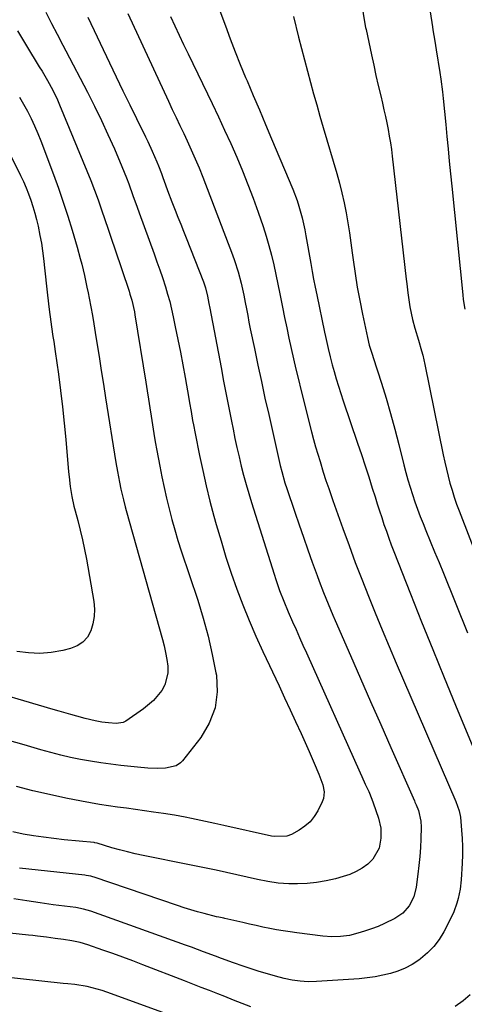
# Model space of a CAD drawing. Units: inches. Extents: x 1830881 to 1836216, y 452757 to 458070.
# Drawn here: x 1834596 to 1834766, y 454524 to 454901 of the extents above; entities that cross this region are included whole.
import ezdxf

# ---------------------------------------------------------------- set-up
doc = ezdxf.new("R2010")
doc.units = ezdxf.units.IN
doc.header["$MEASUREMENT"] = 0
doc.layers.add('7', color=7, linetype='Continuous')
doc.layers.add('8', color=7, linetype='Continuous')

msp = doc.modelspace()

# ---------------------------------------------------------------- linework, layer by layer
at = {"layer": '7', "color": 18}
for points in [[(1834725.91, 454913.85, 1952), (1834728.1, 454900.13, 1952), (1834728.48, 454897.95, 1952), (1834728.56, 454897.59, 1952), (1834728.63, 454897.23, 1952), (1834730.7, 454887.53, 1952), (1834731.56, 454883.59, 1952), (1834732.43, 454879.66, 1952), (1834733.33, 454875.74, 1952), (1834734.25, 454871.81, 1952), (1834734.92, 454869, 1952), (1834735.5, 454866.48, 1952), (1834736.06, 454863.96, 1952), (1834736.59, 454861.44, 1952), (1834737.09, 454858.91, 1952), (1834737.55, 454856.37, 1952), (1834737.97, 454853.82, 1952), (1834738.33, 454851.27, 1952), (1834738.66, 454848.71, 1952), (1834744.02, 454801.64, 1952), (1834744.22, 454799.87, 1952), (1834744.66, 454796.34, 1952), (1834744.89, 454794.57, 1952), (1834745.43, 454791.05, 1952), (1834746.42, 454786.2, 1952), (1834747.31, 454782.78, 1952), (1834748.71, 454778.27, 1952), (1834749.89, 454774.22, 1952), (1834750.34, 454772.49, 1952), (1834751.14, 454768.98, 1952), (1834758.23, 454734.31, 1952), (1834758.81, 454731.58, 1952), (1834759.43, 454728.86, 1952), (1834760.1, 454726.16, 1952), (1834760.8, 454723.46, 1952), (1834761.57, 454720.78, 1952), (1834762.4, 454718.12, 1952), (1834763.31, 454715.49, 1952), (1834764.28, 454712.87, 1952), (1834776, 454682.78, 1952)], [(1834622.08, 454901.93, 1962), (1834630.37, 454884.41, 1962), (1834632.92, 454879.07, 1962), (1834635.49, 454873.73, 1962), (1834638.07, 454868.41, 1962), (1834640.68, 454863.09, 1962), (1834644.13, 454856.09, 1962), (1834645.01, 454854.27, 1962), (1834646.71, 454850.61, 1962), (1834648.5, 454846.5, 1962), (1834649.11, 454845.04, 1962), (1834650.19, 454842.08, 1962), (1834650.73, 454840.6, 1962), (1834651.78, 454837.71, 1962), (1834652.59, 454835.54, 1962), (1834654.25, 454831.2, 1962), (1834655.51, 454828.03, 1962), (1834656.57, 454825.37, 1962), (1834657.63, 454822.71, 1962), (1834658.69, 454820.05, 1962), (1834659.74, 454817.38, 1962), (1834666.38, 454800.55, 1962), (1834666.66, 454799.79, 1962), (1834667.17, 454798.26, 1962), (1834667.94, 454795.12, 1962), (1834668.44, 454792.32, 1962), (1834668.77, 454790.53, 1962), (1834673.06, 454767.72, 1962), (1834674.04, 454762.6, 1962), (1834675.02, 454757.49, 1962), (1834676.02, 454752.38, 1962), (1834677.04, 454747.28, 1962), (1834677.66, 454744.18, 1962), (1834678.4, 454740.63, 1962), (1834679.17, 454737.09, 1962), (1834679.99, 454733.56, 1962), (1834680.83, 454730.04, 1962), (1834681.73, 454726.53, 1962), (1834682.68, 454723.03, 1962), (1834683.7, 454719.55, 1962), (1834684.75, 454716.09, 1962), (1834693.42, 454688.65, 1962), (1834694.09, 454686.56, 1962), (1834695.53, 454682.42, 1962), (1834697.08, 454678.32, 1962), (1834698.75, 454674.26, 1962), (1834700.48, 454670.34, 1962), (1834701.8, 454667.38, 1962), (1834703.12, 454664.42, 1962), (1834704.44, 454661.46, 1962), (1834705.77, 454658.5, 1962), (1834726.36, 454612.54, 1962), (1834727.01, 454611.11, 1962), (1834728.32, 454608.26, 1962), (1834729.64, 454605.41, 1962), (1834730.83, 454602.5, 1962), (1834731.37, 454601.03, 1962), (1834733.39, 454595.19, 1962), (1834734.26, 454591.38, 1962), (1834734.3, 454587.47, 1962), (1834733.61, 454583.69, 1962), (1834731.26, 454579.43, 1962), (1834729.37, 454577.55, 1962), (1834727.16, 454576.03, 1962), (1834724.85, 454574.7, 1962), (1834722.4, 454573.66, 1962), (1834719.86, 454572.8, 1962), (1834716.88, 454571.99, 1962), (1834713.29, 454571.17, 1962), (1834709.68, 454570.55, 1962), (1834706.03, 454570.21, 1962), (1834702.36, 454570.07, 1962), (1834699.02, 454570.08, 1962), (1834694.99, 454570.29, 1962), (1834690.99, 454570.87, 1962), (1834687.01, 454571.68, 1962), (1834683.05, 454572.55, 1962), (1834671.16, 454575.25, 1962), (1834669.89, 454575.53, 1962), (1834667.34, 454576.07, 1962), (1834664.78, 454576.57, 1962), (1834662.22, 454577.08, 1962), (1834660.94, 454577.34, 1962), (1834643.23, 454580.89, 1962), (1834640.21, 454581.54, 1962), (1834637.2, 454582.25, 1962), (1834634.21, 454583.03, 1962), (1834631.23, 454583.88, 1962), (1834625.6, 454585.57, 1962), (1834625.45, 454585.61, 1962), (1834624.71, 454585.77, 1962), (1834624.41, 454585.81, 1962), (1834613, 454586.91, 1962), (1834609.03, 454587.35, 1962), (1834605.08, 454587.85, 1962), (1834601.14, 454588.45, 1962), (1834597.21, 454589.11, 1962), (1834593.3, 454589.89, 1962)], [(1834653.69, 454902.15, 1958), (1834655.35, 454898.58, 1958), (1834657.02, 454895.02, 1958), (1834658.71, 454891.47, 1958), (1834660.41, 454887.93, 1958), (1834669.63, 454868.87, 1958), (1834672.06, 454863.77, 1958), (1834674.45, 454858.65, 1958), (1834676.78, 454853.51, 1958), (1834679.07, 454848.35, 1958), (1834681.27, 454843.14, 1958), (1834683.38, 454837.91, 1958), (1834685.35, 454832.62, 1958), (1834687.25, 454827.3, 1958), (1834689.15, 454821.72, 1958), (1834690.32, 454818.1, 1958), (1834691.41, 454814.46, 1958), (1834692.38, 454810.79, 1958), (1834693.27, 454807.1, 1958), (1834694.09, 454803.39, 1958), (1834694.88, 454799.67, 1958), (1834695.64, 454795.95, 1958), (1834696.38, 454792.22, 1958), (1834696.65, 454790.85, 1958), (1834697.44, 454786.88, 1958), (1834698.25, 454782.92, 1958), (1834699.08, 454778.97, 1958), (1834699.94, 454775.02, 1958), (1834700.83, 454771.07, 1958), (1834701.74, 454767.14, 1958), (1834702.69, 454763.21, 1958), (1834703.67, 454759.29, 1958), (1834707.79, 454743.08, 1958), (1834708.54, 454740.23, 1958), (1834709.32, 454737.39, 1958), (1834710.14, 454734.56, 1958), (1834710.99, 454731.73, 1958), (1834712.25, 454727.66, 1958), (1834713.26, 454724.56, 1958), (1834714.31, 454721.46, 1958), (1834715.38, 454718.38, 1958), (1834715.93, 454716.84, 1958), (1834719.74, 454706.15, 1958), (1834722.11, 454699.64, 1958), (1834724.52, 454693.14, 1958), (1834727, 454686.67, 1958), (1834729.53, 454680.21, 1958), (1834732.12, 454673.78, 1958), (1834734.75, 454667.37, 1958), (1834737.43, 454660.98, 1958), (1834740.15, 454654.6, 1958), (1834763.07, 454601.51, 1958), (1834764.33, 454598.03, 1958), (1834764.77, 454595.62, 1958), (1834765.27, 454590.57, 1958), (1834765.5, 454587.43, 1958), (1834765.63, 454584.28, 1958), (1834765.61, 454581.14, 1958), (1834765.48, 454577.99, 1958), (1834765.05, 454571.53, 1958), (1834764.66, 454567.94, 1958), (1834763.97, 454564.41, 1958), (1834763.48, 454562.67, 1958), (1834762.23, 454559.3, 1958), (1834761.47, 454557.67, 1958), (1834758.41, 454551.67, 1958), (1834756.62, 454548.72, 1958), (1834754.6, 454545.99, 1958), (1834752.2, 454543.56, 1958), (1834749.56, 454541.35, 1958), (1834748.82, 454540.82, 1958), (1834746.28, 454539.19, 1958), (1834743.65, 454537.76, 1958), (1834740.87, 454536.63, 1958), (1834738, 454535.7, 1958), (1834735.05, 454535, 1958), (1834732.07, 454534.42, 1958), (1834729.07, 454534.01, 1958), (1834726.05, 454533.72, 1958), (1834709.63, 454532.6, 1958), (1834706.51, 454532.52, 1958), (1834703.39, 454532.7, 1958), (1834700.3, 454533.14, 1958), (1834697.26, 454533.82, 1958), (1834693.97, 454534.69, 1958), (1834690.83, 454535.56, 1958), (1834687.7, 454536.49, 1958), (1834684.59, 454537.49, 1958), (1834681.51, 454538.54, 1958), (1834677.84, 454539.83, 1958), (1834673.22, 454541.49, 1958), (1834670.92, 454542.34, 1958), (1834666.32, 454544.06, 1958), (1834661.72, 454545.75, 1958), (1834659.41, 454546.59, 1958), (1834623.23, 454559.57, 1958), (1834620.34, 454560.4, 1958), (1834617.37, 454560.92, 1958), (1834608.75, 454562.06, 1958), (1834603.7, 454562.76, 1958), (1834598.65, 454563.5, 1958), (1834593.62, 454564.3, 1958)], [(1834605.94, 454903.8, 1964), (1834608.05, 454899.56, 1964), (1834610.26, 454895.38, 1964), (1834612.47, 454891.19, 1964), (1834613.57, 454889.09, 1964), (1834621.86, 454873.21, 1964), (1834624.59, 454867.84, 1964), (1834627.23, 454862.43, 1964), (1834629.74, 454856.96, 1964), (1834632.18, 454851.46, 1964), (1834635.05, 454844.73, 1964), (1834636.84, 454840.35, 1964), (1834637.68, 454838.14, 1964), (1834639.29, 454833.69, 1964), (1834640.89, 454829.24, 1964), (1834641.7, 454827.02, 1964), (1834647.44, 454811.29, 1964), (1834648.52, 454808.27, 1964), (1834649.58, 454805.24, 1964), (1834650.6, 454802.2, 1964), (1834651.74, 454798.7, 1964), (1834652.59, 454795.86, 1964), (1834653.39, 454793, 1964), (1834654.1, 454790.12, 1964), (1834654.74, 454787.23, 1964), (1834655.55, 454783.34, 1964), (1834656.53, 454778.49, 1964), (1834657.48, 454773.63, 1964), (1834658.39, 454768.77, 1964), (1834659.27, 454763.9, 1964), (1834660.69, 454755.88, 1964), (1834660.98, 454754.21, 1964), (1834661.57, 454750.87, 1964), (1834662.15, 454747.53, 1964), (1834662.45, 454745.86, 1964), (1834663.1, 454742.54, 1964), (1834664.8, 454734.13, 1964), (1834666.04, 454728.27, 1964), (1834667.37, 454722.44, 1964), (1834668.82, 454716.64, 1964), (1834670.36, 454710.86, 1964), (1834671.26, 454707.61, 1964), (1834673.06, 454701.39, 1964), (1834674.96, 454695.2, 1964), (1834677, 454689.05, 1964), (1834679.13, 454682.94, 1964), (1834681.42, 454676.88, 1964), (1834683.82, 454670.87, 1964), (1834686.38, 454664.93, 1964), (1834689.06, 454659.04, 1964), (1834695.29, 454645.81, 1964), (1834697.42, 454641.27, 1964), (1834699.54, 454636.72, 1964), (1834701.63, 454632.17, 1964), (1834703.72, 454627.62, 1964), (1834705.82, 454622.99, 1964), (1834706.83, 454620.74, 1964), (1834708.81, 454616.21, 1964), (1834710.6, 454611.99, 1964), (1834712.02, 454608.01, 1964), (1834712.59, 454605.31, 1964), (1834712.31, 454602.69, 1964), (1834711.84, 454601.41, 1964), (1834710.15, 454598.02, 1964), (1834708.77, 454595.79, 1964), (1834707.17, 454593.78, 1964), (1834705.23, 454592.09, 1964), (1834703.06, 454590.62, 1964), (1834700.12, 454588.99, 1964), (1834698.3, 454588.25, 1964), (1834693.4, 454588.16, 1964), (1834692.42, 454588.34, 1964), (1834674.16, 454592.39, 1964), (1834670.63, 454593.17, 1964), (1834667.1, 454593.95, 1964), (1834665.34, 454594.33, 1964), (1834661.8, 454595.06, 1964), (1834659.38, 454595.54, 1964), (1834655.18, 454596.3, 1964), (1834650.97, 454596.97, 1964), (1834647.24, 454597.52, 1964), (1834643.78, 454598.02, 1964), (1834640.32, 454598.51, 1964), (1834636.85, 454598.98, 1964), (1834633.38, 454599.43, 1964), (1834629.92, 454599.91, 1964), (1834626.46, 454600.43, 1964), (1834623.01, 454601.03, 1964), (1834619.57, 454601.67, 1964), (1834613.65, 454602.84, 1964), (1834607.28, 454604.19, 1964), (1834600.94, 454605.66, 1964), (1834594.65, 454607.32, 1964)], [(1834672.66, 454904.41, 1956), (1834674.73, 454898.61, 1956), (1834676.56, 454893.64, 1956), (1834678.45, 454888.7, 1956), (1834680.42, 454883.79, 1956), (1834682.45, 454878.9, 1956), (1834683.03, 454877.54, 1956), (1834685.39, 454871.99, 1956), (1834687.75, 454866.43, 1956), (1834690.1, 454860.88, 1956), (1834692.44, 454855.32, 1956), (1834700.52, 454836.08, 1956), (1834702.18, 454831.74, 1956), (1834702.9, 454829.53, 1956), (1834704.16, 454825.05, 1956), (1834705.18, 454820.52, 1956), (1834705.61, 454818.23, 1956), (1834707.45, 454807.62, 1956), (1834707.99, 454804.59, 1956), (1834708.55, 454801.57, 1956), (1834709.14, 454798.56, 1956), (1834709.74, 454795.55, 1956), (1834712.71, 454781.26, 1956), (1834713.04, 454779.69, 1956), (1834714.1, 454774.99, 1956), (1834714.86, 454771.87, 1956), (1834715.69, 454768.78, 1956), (1834716.4, 454766.23, 1956), (1834717.21, 454763.42, 1956), (1834718.05, 454760.62, 1956), (1834718.94, 454757.84, 1956), (1834719.86, 454755.06, 1956), (1834725.39, 454738.76, 1956), (1834726.83, 454734.47, 1956), (1834728.25, 454730.18, 1956), (1834729.65, 454725.87, 1956), (1834731.02, 454721.56, 1956), (1834732.08, 454718.22, 1956), (1834732.92, 454715.58, 1956), (1834733.77, 454712.94, 1956), (1834734.64, 454710.31, 1956), (1834735.51, 454707.68, 1956), (1834736.41, 454705.07, 1956), (1834737.34, 454702.46, 1956), (1834738.31, 454699.86, 1956), (1834739.3, 454697.28, 1956), (1834745.68, 454681.06, 1956), (1834749.92, 454670.38, 1956), (1834754.19, 454659.72, 1956), (1834758.53, 454649.08, 1956), (1834762.9, 454638.46, 1956), (1834772.7, 454614.84, 1956)], [(1834700.78, 454902.19, 1954), (1834702.76, 454894.3, 1954), (1834703.87, 454889.96, 1954), (1834704.99, 454885.62, 1954), (1834706.14, 454881.28, 1954), (1834707.31, 454876.95, 1954), (1834708.5, 454872.63, 1954), (1834709.71, 454868.31, 1954), (1834710.95, 454864, 1954), (1834712.21, 454859.7, 1954), (1834717.41, 454842.12, 1954), (1834718.44, 454838.39, 1954), (1834719.4, 454834.64, 1954), (1834720.23, 454830.86, 1954), (1834720.97, 454827.05, 1954), (1834721.63, 454823.23, 1954), (1834722.25, 454819.41, 1954), (1834722.82, 454815.57, 1954), (1834723.35, 454811.73, 1954), (1834723.71, 454808.97, 1954), (1834724.46, 454803.76, 1954), (1834725.29, 454798.56, 1954), (1834726.24, 454793.38, 1954), (1834727.27, 454788.22, 1954), (1834729.16, 454779.26, 1954), (1834729.88, 454776.35, 1954), (1834731.08, 454772.54, 1954), (1834731.38, 454771.59, 1954), (1834734.5, 454761.83, 1954), (1834736.31, 454755.99, 1954), (1834738.05, 454750.12, 1954), (1834739.66, 454744.22, 1954), (1834741.21, 454738.3, 1954), (1834743.16, 454730.47, 1954), (1834743.91, 454727.61, 1954), (1834744.69, 454724.76, 1954), (1834745.53, 454721.93, 1954), (1834746.41, 454719.1, 1954), (1834747.35, 454716.3, 1954), (1834748.33, 454713.51, 1954), (1834749.38, 454710.75, 1954), (1834750.47, 454708, 1954), (1834751.58, 454705.31, 1954), (1834753.25, 454701.22, 1954), (1834754.92, 454697.13, 1954), (1834756.59, 454693.05, 1954), (1834758.25, 454688.96, 1954), (1834767.46, 454666.22, 1954)], [(1834595.02, 454896.74, 1966), (1834598.46, 454890.94, 1966), (1834603.38, 454882.97, 1966), (1834604.46, 454881.21, 1966), (1834606.56, 454877.64, 1966), (1834608.56, 454874.02, 1966), (1834610.37, 454870.31, 1966), (1834611.19, 454868.41, 1966), (1834621.67, 454843.03, 1966), (1834623.15, 454839.36, 1966), (1834624.59, 454835.67, 1966), (1834625.95, 454831.95, 1966), (1834627.27, 454828.21, 1966), (1834628.56, 454824.47, 1966), (1834629.83, 454820.72, 1966), (1834631.1, 454816.96, 1966), (1834632.36, 454813.21, 1966), (1834637.81, 454796.95, 1966), (1834638.17, 454795.84, 1966), (1834638.83, 454793.61, 1966), (1834639.89, 454789.08, 1966), (1834640.09, 454787.93, 1966), (1834644.23, 454762.17, 1966), (1834644.75, 454758.9, 1966), (1834645.27, 454755.64, 1966), (1834645.77, 454752.37, 1966), (1834646.27, 454749.1, 1966), (1834646.78, 454745.83, 1966), (1834647.31, 454742.56, 1966), (1834647.88, 454739.3, 1966), (1834648.46, 454736.04, 1966), (1834649.57, 454730, 1966), (1834650.37, 454725.89, 1966), (1834651.22, 454721.79, 1966), (1834652.15, 454717.71, 1966), (1834653.14, 454713.64, 1966), (1834654.21, 454709.59, 1966), (1834655.33, 454705.56, 1966), (1834656.55, 454701.56, 1966), (1834657.83, 454697.57, 1966), (1834664.11, 454678.67, 1966), (1834666.22, 454671.81, 1966), (1834668.12, 454664.9, 1966), (1834669.72, 454657.9, 1966), (1834671.11, 454650.86, 1966), (1834671.27, 454649.97, 1966), (1834671.55, 454643.55, 1966), (1834670.81, 454637.39, 1966), (1834668.55, 454631.61, 1966), (1834665.28, 454626.09, 1966), (1834658.3, 454617.17, 1966), (1834657.58, 454616.41, 1966), (1834655.88, 454615.26, 1966), (1834651.77, 454614.31, 1966), (1834648.9, 454614.26, 1966), (1834644.96, 454614.36, 1966), (1834641.02, 454614.68, 1966), (1834634.69, 454615.37, 1966), (1834630.81, 454615.84, 1966), (1834626.95, 454616.37, 1966), (1834623.09, 454617, 1966), (1834619.25, 454617.68, 1966), (1834615.43, 454618.47, 1966), (1834611.62, 454619.32, 1966), (1834607.84, 454620.29, 1966), (1834604.07, 454621.33, 1966), (1834597.58, 454623.22, 1966), (1834591.24, 454625.07, 1966)], [(1834595.87, 454871.36, 1968), (1834597.43, 454868.66, 1968), (1834598.92, 454865.92, 1968), (1834600.3, 454863.13, 1968), (1834601.62, 454860.3, 1968), (1834602.84, 454857.43, 1968), (1834603.99, 454854.54, 1968), (1834608.82, 454841.72, 1968), (1834610.75, 454836.42, 1968), (1834612.6, 454831.09, 1968), (1834614.33, 454825.72, 1968), (1834615.98, 454820.33, 1968), (1834617.9, 454813.8, 1968), (1834619.12, 454809.49, 1968), (1834619.68, 454807.32, 1968), (1834620.75, 454802.96, 1968), (1834621.7, 454798.58, 1968), (1834622.15, 454796.39, 1968), (1834622.55, 454794.27, 1968), (1834623.17, 454791.01, 1968), (1834623.76, 454787.74, 1968), (1834624.31, 454784.47, 1968), (1834624.84, 454781.19, 1968), (1834625.47, 454777.21, 1968), (1834626.3, 454771.95, 1968), (1834627.13, 454766.68, 1968), (1834627.97, 454761.41, 1968), (1834628.82, 454756.15, 1968), (1834632.8, 454731.44, 1968), (1834633.39, 454727.99, 1968), (1834634.16, 454723.83, 1968), (1834634.72, 454721.12, 1968), (1834635.67, 454717.08, 1968), (1834636.37, 454714.4, 1968), (1834636.74, 454713.07, 1968), (1834650.57, 454663.67, 1968), (1834651.22, 454661.13, 1968), (1834651.79, 454658.58, 1968), (1834652.25, 454656, 1968), (1834652.63, 454653.41, 1968), (1834652.68, 454650.78, 1968), (1834651.56, 454646.19, 1968), (1834650.4, 454644.04, 1968), (1834647.21, 454640.21, 1968), (1834643.37, 454637.01, 1968), (1834636.61, 454632.34, 1968), (1834635.62, 454631.8, 1968), (1834632.84, 454631.39, 1968), (1834629.99, 454631.67, 1968), (1834627.41, 454632, 1968), (1834624.84, 454632.44, 1968), (1834621.04, 454633.3, 1968), (1834617.77, 454634.2, 1968), (1834615.52, 454634.84, 1968), (1834611.02, 454636.14, 1968), (1834608.77, 454636.8, 1968), (1834578.34, 454645.77, 1968)], [(1834684.43, 454522.9, 1956), (1834681.13, 454524.22, 1956), (1834677.83, 454525.54, 1956), (1834674.53, 454526.84, 1956), (1834671.87, 454527.88, 1956), (1834668.68, 454529.13, 1956), (1834665.49, 454530.37, 1956), (1834662.3, 454531.61, 1956), (1834659.1, 454532.85, 1956), (1834643.05, 454539.04, 1956), (1834639.25, 454540.49, 1956), (1834635.43, 454541.92, 1956), (1834631.6, 454543.31, 1956), (1834627.77, 454544.67, 1956), (1834622.07, 454546.66, 1956), (1834619.04, 454547.56, 1956), (1834615.94, 454548.19, 1956), (1834612.7, 454548.69, 1956), (1834609.44, 454549.14, 1956), (1834606.19, 454549.59, 1956), (1834602.69, 454550.05, 1956), (1834600.99, 454550.24, 1956), (1834599.3, 454550.43, 1956), (1834547.97, 454555.81, 1956)], [(1834656.44, 454518.72, 1954), (1834629.34, 454528.54, 1954), (1834627.47, 454529.17, 1954), (1834625.59, 454529.74, 1954), (1834621.77, 454530.66, 1954), (1834617.01, 454531.5, 1954), (1834614.34, 454531.73, 1954), (1834612.57, 454531.91, 1954), (1834580.85, 454535.38, 1954)], [(1834768.47, 454527.57, 1956), (1834765.81, 454525.22, 1956), (1834762.78, 454523.12, 1956)]]:
    msp.add_polyline3d(points, dxfattribs=at)
at = {"layer": '8', "color": 18}
for points in [[(1834752.26, 454909.82, 1950), (1834754.06, 454898.24, 1950), (1834754.24, 454897.14, 1950), (1834754.99, 454892.75, 1950), (1834755.53, 454889.46, 1950), (1834756.92, 454880.7, 1950), (1834757.29, 454878.23, 1950), (1834757.93, 454873.29, 1950), (1834758.19, 454870.81, 1950), (1834758.67, 454865.85, 1950), (1834759.15, 454860.89, 1950), (1834759.59, 454856.3, 1950), (1834760.05, 454851.53, 1950), (1834760.51, 454846.76, 1950), (1834760.99, 454841.98, 1950), (1834761.47, 454837.21, 1950), (1834765.7, 454795.57, 1950), (1834765.91, 454793.76, 1950), (1834766.44, 454790.17, 1950)], [(1834637.35, 454903.33, 1960), (1834652.95, 454869.75, 1960), (1834654.39, 454866.64, 1960), (1834655.84, 454863.54, 1960), (1834657.3, 454860.45, 1960), (1834658.75, 454857.35, 1960), (1834660.06, 454854.58, 1960), (1834661.65, 454851.15, 1960), (1834663.2, 454847.7, 1960), (1834664.68, 454844.23, 1960), (1834666.08, 454840.72, 1960), (1834677.47, 454810.94, 1960), (1834678.25, 454808.79, 1960), (1834679.63, 454804.44, 1960), (1834680.78, 454800.01, 1960), (1834681.76, 454795.54, 1960), (1834682.31, 454792.72, 1960), (1834682.78, 454790.18, 1960), (1834683.27, 454787.65, 1960), (1834683.77, 454785.11, 1960), (1834684.28, 454782.58, 1960), (1834685.85, 454774.99, 1960), (1834687.17, 454768.67, 1960), (1834688.52, 454762.36, 1960), (1834689.91, 454756.06, 1960), (1834691.32, 454749.76, 1960), (1834695.78, 454730.24, 1960), (1834696.32, 454728.01, 1960), (1834697.54, 454723.6, 1960), (1834698.25, 454721.42, 1960), (1834701.32, 454712.32, 1960), (1834702.95, 454707.53, 1960), (1834704.61, 454702.75, 1960), (1834706.3, 454697.98, 1960), (1834708.01, 454693.22, 1960), (1834709.89, 454688.07, 1960), (1834710.69, 454685.89, 1960), (1834712.34, 454681.56, 1960), (1834714.06, 454677.26, 1960), (1834715.85, 454672.99, 1960), (1834716.77, 454670.86, 1960), (1834722.63, 454657.47, 1960), (1834726.5, 454648.65, 1960), (1834730.37, 454639.84, 1960), (1834734.25, 454631.03, 1960), (1834738.13, 454622.23, 1960), (1834747.15, 454601.81, 1960), (1834747.38, 454601.3, 1960), (1834747.86, 454600.26, 1960), (1834748.72, 454598.16, 1960), (1834749.61, 454594.1, 1960), (1834749.71, 454591.74, 1960), (1834749.59, 454587.3, 1960), (1834749.45, 454583.9, 1960), (1834749.23, 454580.51, 1960), (1834748.91, 454577.12, 1960), (1834748.52, 454573.74, 1960), (1834747.85, 454568.71, 1960), (1834746.93, 454565.04, 1960), (1834745.2, 454561.67, 1960), (1834742.73, 454558.82, 1960), (1834739.62, 454556.7, 1960), (1834735.72, 454554.79, 1960), (1834733.22, 454553.7, 1960), (1834730.66, 454552.75, 1960), (1834728.07, 454551.89, 1960), (1834725.52, 454551.12, 1960), (1834722.23, 454550.31, 1960), (1834718.89, 454549.86, 1960), (1834715.51, 454549.75, 1960), (1834712.13, 454550, 1960), (1834702.12, 454551.25, 1960), (1834699.5, 454551.61, 1960), (1834696.89, 454552, 1960), (1834694.3, 454552.46, 1960), (1834691.71, 454552.95, 1960), (1834689.12, 454553.48, 1960), (1834686.54, 454554.03, 1960), (1834683.96, 454554.6, 1960), (1834681.39, 454555.18, 1960), (1834674.58, 454556.75, 1960), (1834674.11, 454556.86, 1960), (1834672.26, 454557.24, 1960), (1834671.33, 454557.45, 1960), (1834666.61, 454558.66, 1960), (1834664.02, 454559.35, 1960), (1834661.45, 454560.08, 1960), (1834658.9, 454560.88, 1960), (1834656.36, 454561.71, 1960), (1834624.42, 454572.57, 1960), (1834623.99, 454572.71, 1960), (1834623.12, 454572.95, 1960), (1834621.33, 454573.29, 1960), (1834620.89, 454573.35, 1960), (1834595.86, 454576.08, 1960)], [(1834590.15, 454853.74, 1970), (1834596.28, 454841.29, 1970), (1834597.37, 454838.97, 1970), (1834598.39, 454836.62, 1970), (1834599.32, 454834.24, 1970), (1834600.2, 454831.83, 1970), (1834600.98, 454829.39, 1970), (1834601.71, 454826.93, 1970), (1834602.35, 454824.45, 1970), (1834602.94, 454821.96, 1970), (1834603.69, 454818.31, 1970), (1834604.21, 454815.41, 1970), (1834604.64, 454812.5, 1970), (1834605.01, 454809.57, 1970), (1834606.18, 454798.97, 1970), (1834606.44, 454796.69, 1970), (1834606.97, 454792.11, 1970), (1834607.33, 454789.03, 1970), (1834607.57, 454787.14, 1970), (1834608.09, 454783.37, 1970), (1834608.65, 454779.61, 1970), (1834608.94, 454777.73, 1970), (1834609.48, 454773.96, 1970), (1834610.72, 454765.23, 1970), (1834611.56, 454758.97, 1970), (1834612.33, 454752.7, 1970), (1834612.99, 454746.43, 1970), (1834613.58, 454740.14, 1970), (1834614.64, 454727.82, 1970), (1834614.82, 454725.93, 1970), (1834615.27, 454722.16, 1970), (1834615.85, 454718.4, 1970), (1834616.64, 454714.69, 1970), (1834617.12, 454712.86, 1970), (1834618.14, 454709.2, 1970), (1834619.11, 454705.53, 1970), (1834620, 454701.84, 1970), (1834620.77, 454698.13, 1970), (1834621.47, 454694.4, 1970), (1834624.26, 454678.11, 1970), (1834624.52, 454675.26, 1970), (1834624.47, 454672.45, 1970), (1834623.97, 454669.67, 1970), (1834623.17, 454666.92, 1970), (1834621.83, 454664.55, 1970), (1834620.14, 454662.57, 1970), (1834617.95, 454661.16, 1970), (1834615.42, 454660.14, 1970), (1834612.38, 454659.43, 1970), (1834608.01, 454658.68, 1970), (1834603.64, 454658.3, 1970), (1834599.25, 454658.47, 1970), (1834594.85, 454659, 1970)]]:
    msp.add_polyline3d(points, dxfattribs=at)

doc.saveas('drawing.dxf')
